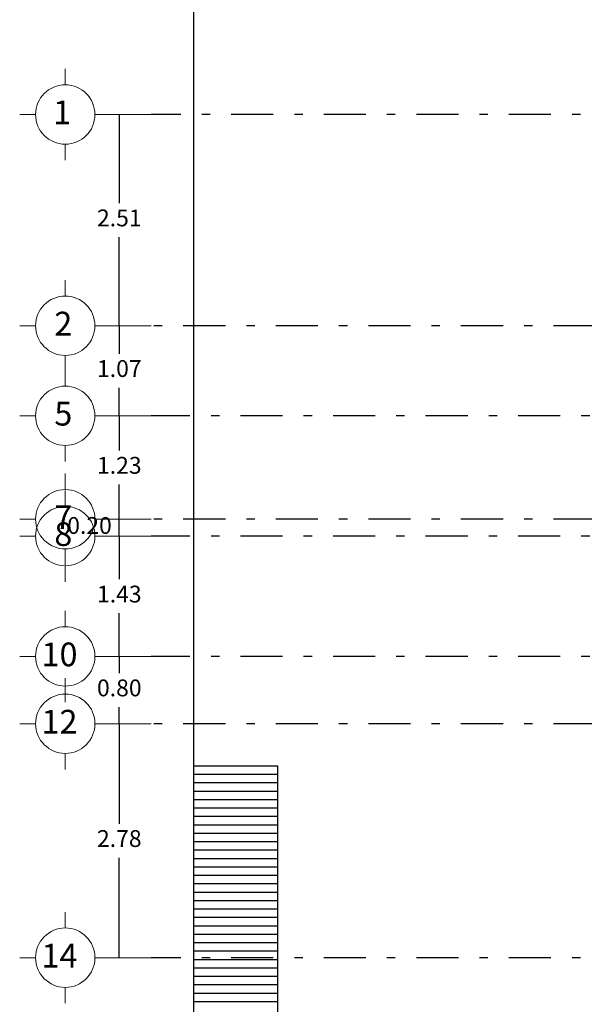
# Model space of a CAD drawing. Extents: x 28 to 209, y -27 to 53.
# Drawn here: x 28 to 35, y 34 to 46 of the extents above; entities that cross this region are included whole.
import ezdxf

# ---------------------------------------------------------------- set-up
doc = ezdxf.new("R2010")
doc.units = 0
doc.header["$MEASUREMENT"] = 0
doc.linetypes.add('DASHDOT', pattern=[1, 0.5, -0.25, 0, -0.25])
doc.layers.get('DEFPOINTS').update_dxf_attribs({"linetype": 'CONTINUOUS'})
for name, color, linetype in [('CIRCULOS-EJES', 5, 'CONTINUOUS'), ('EJES', 30, 'DASHDOT'), ('OBRA EXTERIOR', 253, 'CONTINUOUS')]:
    doc.layers.add(name, color=color, linetype=linetype)
doc.layers.add('COTAS', color=7, linetype='CONTINUOUS', lineweight=5)
doc.styles.add('ROMANS', font='romans', dxfattribs={"height": 0.2})
doc.styles.add('style2', font='arial.ttf', dxfattribs={"height": 0.2})
doc.dimstyles.new('me', dxfattribs={"dimtxt": 0.2, "dimasz": 0.25, "dimexe": 0.1, "dimexo": 0.3, "dimgap": 0.1, "dimtad": 0, "dimtih": 1, "dimtoh": 1, "dimzin": 1, "dimdsep": 46, "dimtxsty": 'style2', "dimblk": 'NONE', "dimcen": 0.25, "dimclrd": 256, "dimclre": 256, "dimadec": 0, "dimazin": 0, "dimtfac": 1, "dimtmove": 2, "dimatfit": 3, "dimldrblk": 'NONE', "dimfxl": 1.25, "dimlwe": -1, "dimarcsym": 0})

# ---------------------------------------------------------------- blocks, each defined once
blk = doc.blocks.new('A$C71C84A39')
at = {"layer": 'CIRCULOS-EJES', "linetype": 'Continuous', "lineweight": 9}
for p, q in [((0.677, 1.118), (0.677, 1.355)), ((0.237, 0.677), (0, 0.677)), ((1.118, 0.677), (1.355, 0.677)), ((0.677, 0.237), (0.677, 0))]:
    blk.add_line(p, q, dxfattribs=at)
blk.add_circle((0.677, 0.677), 0.441, dxfattribs=at)
at = {"layer": 'CIRCULOS-EJES', "linetype": 'Continuous', "lineweight": 9, "style": 'ROMANS'}
blk.add_text('2', height=0.353, dxfattribs=at).set_placement((0.515, 0.532))
blk = doc.blocks.new('A$C71A51D9E')
at = {"layer": 'CIRCULOS-EJES', "linetype": 'Continuous', "lineweight": 9}
for p, q in [((0.677, 1.118), (0.677, 1.355)), ((0.237, 0.677), (0, 0.677)), ((1.118, 0.677), (1.355, 0.677)), ((0.677, 0.237), (0.677, 0))]:
    blk.add_line(p, q, dxfattribs=at)
blk.add_circle((0.677, 0.677), 0.441, dxfattribs=at)
at = {"layer": 'CIRCULOS-EJES', "linetype": 'Continuous', "lineweight": 9, "style": 'ROMANS'}
blk.add_text('1', height=0.353, dxfattribs=at).set_placement((0.496, 0.532))
blk = doc.blocks.new('A$C4EEA023B')
at = {"layer": 'CIRCULOS-EJES', "linetype": 'Continuous', "lineweight": 9}
for p, q in [((0.542, 0.894), (0.542, 1.084)), ((0.189, 0.542), (0, 0.542)), ((0.894, 0.542), (1.084, 0.542)), ((0.542, 0.189), (0.542, 0))]:
    blk.add_line(p, q, dxfattribs=at)
blk.add_circle((0.542, 0.542), 0.353, dxfattribs=at)
at = {"layer": 'CIRCULOS-EJES', "linetype": 'Continuous', "lineweight": 9, "style": 'ROMANS'}
blk.add_text('10', height=0.282, dxfattribs=at).set_placement((0.26, 0.425))
blk = doc.blocks.new('A$C58BA1194')
at = {"layer": 'CIRCULOS-EJES', "linetype": 'Continuous', "lineweight": 9}
for p, q in [((0.677, 1.118), (0.677, 1.355)), ((0.237, 0.677), (0, 0.677)), ((1.118, 0.677), (1.355, 0.677)), ((0.677, 0.237), (0.677, 0))]:
    blk.add_line(p, q, dxfattribs=at)
blk.add_circle((0.677, 0.677), 0.441, dxfattribs=at)
at = {"layer": 'CIRCULOS-EJES', "linetype": 'Continuous', "lineweight": 9, "style": 'ROMANS'}
blk.add_text('5', height=0.353, dxfattribs=at).set_placement((0.515, 0.532))
blk = doc.blocks.new('A$C33ED4A11')
at = {"layer": 'CIRCULOS-EJES', "linetype": 'Continuous', "lineweight": 9}
for p, q in [((0.542, 0.894), (0.542, 1.084)), ((0.189, 0.542), (0, 0.542)), ((0.894, 0.542), (1.084, 0.542)), ((0.542, 0.189), (0.542, 0))]:
    blk.add_line(p, q, dxfattribs=at)
blk.add_circle((0.542, 0.542), 0.353, dxfattribs=at)
at = {"layer": 'CIRCULOS-EJES', "linetype": 'Continuous', "lineweight": 9, "style": 'ROMANS'}
blk.add_text('8', height=0.282, dxfattribs=at).set_placement((0.412, 0.425))
blk = doc.blocks.new('*D207')
at = {"layer": 'COTAS', "transparency": 16777216}
for p, q in [((29.412, 44.486), (28.932, 44.486)), ((29.412, 41.976), (28.932, 41.976))]:
    blk.add_line(p, q, dxfattribs=at)
at = {"layer": 'COTAS', "lineweight": -2, "transparency": 16777216}
for p, q in [((29.032, 44.486), (29.032, 43.433)), ((29.032, 41.976), (29.032, 43.029))]:
    blk.add_line(p, q, dxfattribs=at)
at = {"layer": 'DEFPOINTS', "color": 0, "transparency": 16777216}
for p in [(29.412, 44.486), (29.032, 41.976), (29.412, 41.976)]:
    blk.add_point(p, dxfattribs=at)
at = {"layer": 'COTAS', "color": 0, "transparency": 16777216, "insert": (29.032, 43.231), "char_height": 0.2, "attachment_point": 5, "style": 'style2'}
blk.add_mtext('2.51', dxfattribs=at)
blk = doc.blocks.new('_None')
blk = doc.blocks.new('*D208')
at = {"layer": 'COTAS', "transparency": 16777216}
for p, q in [((29.412, 41.976), (28.932, 41.976)), ((29.412, 40.906), (28.932, 40.906))]:
    blk.add_line(p, q, dxfattribs=at)
at = {"layer": 'COTAS', "lineweight": -2, "transparency": 16777216}
for p, q in [((29.032, 41.976), (29.032, 41.643)), ((29.032, 40.906), (29.032, 41.239))]:
    blk.add_line(p, q, dxfattribs=at)
at = {"layer": 'DEFPOINTS', "color": 0, "transparency": 16777216}
for p in [(29.412, 41.976), (29.032, 40.906), (29.412, 40.906)]:
    blk.add_point(p, dxfattribs=at)
at = {"layer": 'COTAS', "color": 0, "transparency": 16777216, "insert": (29.032, 41.441), "char_height": 0.2, "attachment_point": 5, "style": 'style2'}
blk.add_mtext('1.07', dxfattribs=at)
blk = doc.blocks.new('*D209')
at = {"layer": 'COTAS', "transparency": 16777216}
for p, q in [((29.412, 38.046), (28.932, 38.046)), ((29.412, 37.246), (28.932, 37.246))]:
    blk.add_line(p, q, dxfattribs=at)
at = {"layer": 'COTAS', "lineweight": -2, "transparency": 16777216}
for p, q in [((29.032, 38.046), (29.032, 37.848)), ((29.032, 37.246), (29.032, 37.444))]:
    blk.add_line(p, q, dxfattribs=at)
at = {"layer": 'DEFPOINTS', "color": 0, "transparency": 16777216}
for p in [(29.412, 38.046), (29.032, 37.246), (29.412, 37.246)]:
    blk.add_point(p, dxfattribs=at)
at = {"layer": 'COTAS', "color": 0, "transparency": 16777216, "insert": (29.032, 37.646), "char_height": 0.2, "attachment_point": 5, "style": 'style2'}
blk.add_mtext('0.80', dxfattribs=at)
blk = doc.blocks.new('*D210')
at = {"layer": 'COTAS', "transparency": 16777216}
for p, q in [((29.412, 37.246), (28.932, 37.246)), ((29.412, 34.466), (28.932, 34.466))]:
    blk.add_line(p, q, dxfattribs=at)
at = {"layer": 'COTAS', "lineweight": -2, "transparency": 16777216}
for p, q in [((29.032, 37.246), (29.032, 36.058)), ((29.032, 34.466), (29.032, 35.654))]:
    blk.add_line(p, q, dxfattribs=at)
at = {"layer": 'DEFPOINTS', "color": 0, "transparency": 16777216}
for p in [(29.412, 37.246), (29.032, 34.466), (29.412, 34.466)]:
    blk.add_point(p, dxfattribs=at)
at = {"layer": 'COTAS', "color": 0, "transparency": 16777216, "insert": (29.032, 35.856), "char_height": 0.2, "attachment_point": 5, "style": 'style2'}
blk.add_mtext('2.78', dxfattribs=at)
blk = doc.blocks.new('A$C563F0389')
at = {"layer": 'CIRCULOS-EJES', "linetype": 'Continuous', "lineweight": 9}
for p, q in [((0.542, 0.894), (0.542, 1.084)), ((0.189, 0.542), (0, 0.542)), ((0.894, 0.542), (1.084, 0.542)), ((0.542, 0.189), (0.542, 0))]:
    blk.add_line(p, q, dxfattribs=at)
blk.add_circle((0.542, 0.542), 0.353, dxfattribs=at)
at = {"layer": 'CIRCULOS-EJES', "linetype": 'Continuous', "lineweight": 9, "style": 'ROMANS'}
blk.add_text('7', height=0.282, dxfattribs=at).set_placement((0.412, 0.425))
blk = doc.blocks.new('*D224')
at = {"layer": 'COTAS', "transparency": 16777216}
for p, q in [((29.412, 39.476), (28.932, 39.476)), ((29.412, 38.046), (28.932, 38.046))]:
    blk.add_line(p, q, dxfattribs=at)
at = {"layer": 'COTAS', "lineweight": -2, "transparency": 16777216}
for p, q in [((29.032, 39.476), (29.032, 38.963)), ((29.032, 38.046), (29.032, 38.559))]:
    blk.add_line(p, q, dxfattribs=at)
at = {"layer": 'DEFPOINTS', "color": 0, "transparency": 16777216}
for p in [(29.032, 39.476), (29.412, 39.476), (29.412, 38.046)]:
    blk.add_point(p, dxfattribs=at)
at = {"layer": 'COTAS', "color": 0, "transparency": 16777216, "insert": (29.032, 38.761), "char_height": 0.2, "attachment_point": 5, "style": 'style2'}
blk.add_mtext('1.43', dxfattribs=at)
blk = doc.blocks.new('*D225')
at = {"layer": 'COTAS', "transparency": 16777216}
for p, q in [((29.412, 40.906), (28.932, 40.906)), ((29.412, 39.676), (28.932, 39.676))]:
    blk.add_line(p, q, dxfattribs=at)
at = {"layer": 'COTAS', "lineweight": -2, "transparency": 16777216}
for p, q in [((29.032, 40.906), (29.032, 40.493)), ((29.032, 39.676), (29.032, 40.089))]:
    blk.add_line(p, q, dxfattribs=at)
at = {"layer": 'DEFPOINTS', "color": 0, "transparency": 16777216}
for p in [(29.412, 40.906), (29.032, 39.676), (29.412, 39.676)]:
    blk.add_point(p, dxfattribs=at)
at = {"layer": 'COTAS', "color": 0, "transparency": 16777216, "insert": (29.032, 40.291), "char_height": 0.2, "attachment_point": 5, "style": 'style2'}
blk.add_mtext('1.23', dxfattribs=at)
blk = doc.blocks.new('*D227')
at = {"layer": 'COTAS', "transparency": 16777216}
for p, q in [((29.412, 39.676), (28.932, 39.676)), ((29.412, 39.476), (28.932, 39.476))]:
    blk.add_line(p, q, dxfattribs=at)
at = {"layer": 'COTAS', "lineweight": -2, "transparency": 16777216}
blk.add_line((29.032, 39.476), (29.032, 39.676), dxfattribs=at)
at = {"layer": 'DEFPOINTS', "color": 0, "transparency": 16777216}
for p in [(29.032, 39.676), (29.412, 39.676), (29.412, 39.476)]:
    blk.add_point(p, dxfattribs=at)
at = {"layer": 'COTAS', "color": 0, "transparency": 16777216, "insert": (28.678, 39.576), "char_height": 0.2, "attachment_point": 5, "style": 'style2'}
blk.add_mtext('0.20', dxfattribs=at)
blk = doc.blocks.new('A$C0B351E87')
at = {"layer": 'CIRCULOS-EJES', "linetype": 'Continuous', "lineweight": 9}
for p, q in [((0.542, 0.894), (0.542, 1.084)), ((0.189, 0.542), (0, 0.542)), ((0.894, 0.542), (1.084, 0.542)), ((0.542, 0.189), (0.542, 0))]:
    blk.add_line(p, q, dxfattribs=at)
blk.add_circle((0.542, 0.542), 0.353, dxfattribs=at)
at = {"layer": 'CIRCULOS-EJES', "linetype": 'Continuous', "lineweight": 9, "style": 'ROMANS'}
blk.add_text('12', height=0.282, dxfattribs=at).set_placement((0.26, 0.425))
blk = doc.blocks.new('A$C38974128')
at = {"layer": 'CIRCULOS-EJES', "linetype": 'Continuous', "lineweight": 9}
for p, q in [((0.542, 0.894), (0.542, 1.084)), ((0.189, 0.542), (0, 0.542)), ((0.894, 0.542), (1.084, 0.542)), ((0.542, 0.189), (0.542, 0))]:
    blk.add_line(p, q, dxfattribs=at)
blk.add_circle((0.542, 0.542), 0.353, dxfattribs=at)
at = {"layer": 'CIRCULOS-EJES', "linetype": 'Continuous', "lineweight": 9, "style": 'ROMANS'}
blk.add_text('14', height=0.282, dxfattribs=at).set_placement((0.26, 0.425))

msp = doc.modelspace()

# ---------------------------------------------------------------- linework, layer by layer
at = {"layer": 'EJES'}
for p, q in [((64.962, 44.486), (29.412, 44.486)), ((47.892, 41.976), (29.412, 41.976)), ((44.172, 40.906), (29.412, 40.906)), ((47.892, 39.676), (29.412, 39.676)), ((44.172, 39.476), (29.412, 39.476)), ((44.172, 38.046), (29.412, 38.046)), ((47.892, 37.246), (29.412, 37.246)), ((64.962, 34.466), (29.412, 34.466))]:
    msp.add_line(p, q, dxfattribs=at)
at = {"layer": 'OBRA EXTERIOR'}
for p, q in [((29.912, 36.746), (29.912, 31.876)), ((29.912, 36.646), (30.912, 36.646)), ((29.912, 36.546), (30.912, 36.546)), ((29.912, 36.446), (30.912, 36.446)), ((29.912, 36.346), (30.912, 36.346)), ((29.912, 36.246), (30.912, 36.246)), ((29.912, 36.146), (30.912, 36.146)), ((29.912, 36.046), (30.912, 36.046)), ((29.912, 35.946), (30.912, 35.946)), ((29.912, 35.846), (30.912, 35.846)), ((29.912, 35.746), (30.912, 35.746)), ((29.912, 35.646), (30.912, 35.646)), ((29.912, 35.546), (30.912, 35.546)), ((29.912, 35.446), (30.912, 35.446)), ((29.912, 35.346), (30.912, 35.346)), ((29.912, 35.246), (30.912, 35.246)), ((29.912, 35.146), (30.912, 35.146)), ((29.912, 35.046), (30.912, 35.046)), ((29.912, 34.946), (30.912, 34.946)), ((29.912, 34.846), (30.912, 34.846)), ((29.912, 34.746), (30.912, 34.746)), ((29.912, 34.646), (30.912, 34.646)), ((29.912, 34.546), (30.912, 34.546)), ((29.912, 34.446), (30.912, 34.446)), ((29.912, 34.346), (30.912, 34.346)), ((29.912, 34.246), (30.912, 34.246)), ((29.912, 34.146), (30.912, 34.146)), ((29.912, 34.046), (30.912, 34.046)), ((29.912, 33.946), (30.912, 33.946))]:
    msp.add_line(p, q, dxfattribs=at)
msp.add_lwpolyline([(44.262, 44.576), (44.262, 46.801), (41.762, 46.801), (41.762, 49.026), (29.912, 49.026), (29.912, 36.746), (30.912, 36.746), (30.912, 31.876), (44.262, 31.876), (44.262, 34.376), (35.322, 34.376), (35.322, 44.576), (44.262, 44.576)], dxfattribs=at)

# ---------------------------------------------------------------- block references
at = {"layer": 'CIRCULOS-EJES', "xscale": 0.8000000000000114, "yscale": 0.8000000000000114, "zscale": 0.8000000000000114}
for name, p in [('A$C71A51D9E', (27.848, 43.944)), ('A$C71C84A39', (27.848, 41.434)), ('A$C58BA1194', (27.848, 40.364))]:
    msp.add_blockref(name, p, dxfattribs=at)
at = {"layer": 'CIRCULOS-EJES'}
for name, p in [('A$C563F0389', (27.848, 39.134)), ('A$C33ED4A11', (27.848, 38.934)), ('A$C4EEA023B', (27.848, 37.504)), ('A$C0B351E87', (27.848, 36.704)), ('A$C38974128', (27.848, 33.924))]:
    msp.add_blockref(name, p, dxfattribs=at)

# ---------------------------------------------------------------- dimensions: what is measured, and where the dimension line sits
at = {"layer": 'COTAS'}
for base, p1, p2, angle, picture, middle in [((29.032, 41.976), (29.412, 44.486), (29.412, 41.976), 90, '*D207', (29.032, 43.231)), ((29.032, 40.906), (29.412, 41.976), (29.412, 40.906), 90, '*D208', (29.032, 41.441)), ((29.032, 39.676), (29.412, 40.906), (29.412, 39.676), 90, '*D225', (29.032, 40.291)), ((29.032, 39.676), (29.412, 39.476), (29.412, 39.676), 270, '*D227', (28.678, 39.576)), ((29.032, 39.476), (29.412, 38.046), (29.412, 39.476), 270, '*D224', (29.032, 38.761)), ((29.032, 37.246), (29.412, 38.046), (29.412, 37.246), 90, '*D209', (29.032, 37.646)), ((29.032, 34.466), (29.412, 37.246), (29.412, 34.466), 90, '*D210', (29.032, 35.856))]:
    dim = msp.add_linear_dim(base=base, p1=p1, p2=p2, angle=angle, dimstyle='me', override={"dimexo": 0}, dxfattribs=at)
    dim.commit()
    dim.dimension.update_dxf_attribs({"geometry": picture, "text_midpoint": middle})

doc.saveas('drawing.dxf')
